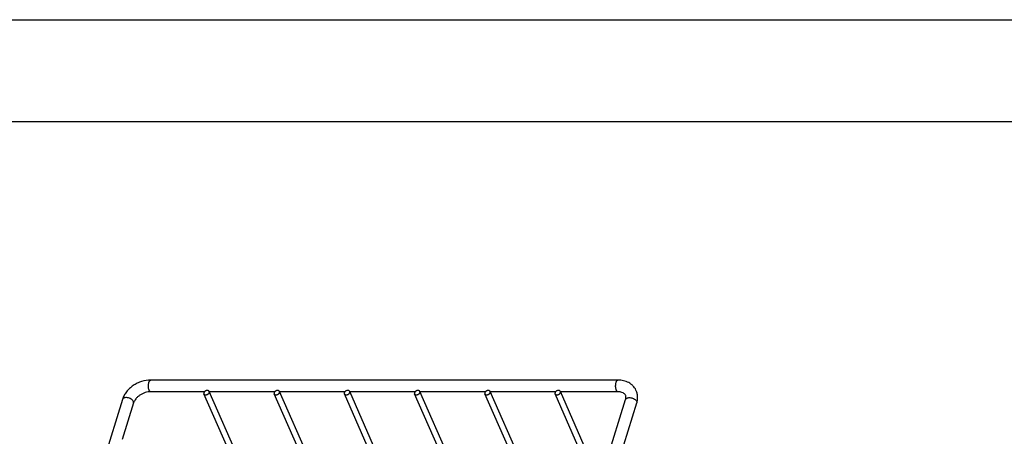
# Model space of a CAD drawing. Units: inches. Extents: x 0 to 17, y 0 to 11.
# Drawn here: x 2.4 to 7.3, y 9 to 11 of the extents above; entities that cross this region are included whole.
import ezdxf

# ---------------------------------------------------------------- set-up
doc = ezdxf.new("R2010")
doc.units = ezdxf.units.IN
doc.header["$LTSCALE"] = 0.935
doc.header["$MEASUREMENT"] = 0
doc.layers.get('0').update_dxf_attribs({"linetype": 'CONTINUOUS'})

msp = doc.modelspace()

# ---------------------------------------------------------------- linework, layer by layer
at = {"color": 7, "linetype": 'Continuous'}
for p, q in [((0, 11), (17, 11)), ((0.5, 10.5), (16.5, 10.5)), ((5.3795, 9.2273), (3.0814, 9.2273)), ((3.346, 9.1698), (3.0814, 9.1698)), ((4.5558, 6.4113), (3.3433, 9.1596)), ((3.8477, 8.0869), (3.3693, 9.1711)), ((3.6914, 9.1698), (3.3693, 9.1698)), ((4.7103, 6.8439), (3.6887, 9.1596)), ((4.1931, 8.0869), (3.7147, 9.1711)), ((4.0368, 9.1698), (3.7147, 9.1698)), ((4.8526, 7.3043), (4.0341, 9.1596)), ((4.5385, 8.0869), (4.0601, 9.1711)), ((4.3822, 9.1698), (4.0601, 9.1698)), ((4.9949, 7.7647), (4.3795, 9.1596)), ((4.8839, 8.0869), (4.4055, 9.1711)), ((4.7276, 9.1698), (4.4055, 9.1698)), ((5.1372, 8.2251), (4.7249, 9.1596)), ((5.1363, 8.2976), (4.7509, 9.1711)), ((5.073, 9.1698), (4.7509, 9.1698)), ((5.2794, 8.6855), (5.0703, 9.1596)), ((5.2923, 8.727), (5.0963, 9.1711)), ((5.3795, 9.1698), (5.0963, 9.1698)), ((2.942, 9.1317), (1.9435, 5.9005)), ((2.9969, 9.1147), (2.9411, 8.9342)), ((4.4188, 5.9005), (5.4173, 9.1317)), ((4.4738, 5.8835), (5.4723, 9.1147))]:
    msp.add_line(p, q, dxfattribs=at)
for points, knots in [([(3.0814, 9.2273), (3.0664, 9.2273), (3.0434, 9.2235), (3.0151, 9.2121), (2.995, 9.2005), (2.977, 9.1863), (2.9617, 9.1698), (2.9497, 9.1516), (2.9441, 9.1384), (2.942, 9.1317)], [0, 0, 0, 0, 0.251272, 0.380328, 0.509452, 0.637014, 0.761677, 0.882765, 1, 1, 1, 1]), ([(5.4683, 9.1783), (5.4665, 9.1822), (5.462, 9.1896), (5.4536, 9.1995), (5.4438, 9.2081), (5.4287, 9.2175), (5.4072, 9.2254), (5.3888, 9.2273), (5.3795, 9.2273)], [0, 0, 0, 0, 0.120472, 0.241334, 0.363123, 0.48624, 0.738051, 1, 1, 1, 1]), ([(3.0814, 9.1698), (3.077, 9.1698), (3.0679, 9.169), (3.0495, 9.1646), (3.032, 9.1562), (3.017, 9.1446), (3.0078, 9.135), (3.001, 9.125), (2.998, 9.1181), (2.9969, 9.1147)], [0, 0, 0, 0, 0.12412, 0.256571, 0.529503, 0.662601, 0.787884, 0.901384, 1, 1, 1, 1]), ([(3.36, 9.1761), (3.3588, 9.1761), (3.3563, 9.1758), (3.3527, 9.1747), (3.3494, 9.1729), (3.3465, 9.1707), (3.3443, 9.168), (3.3429, 9.1652), (3.3425, 9.1623), (3.3429, 9.1604), (3.3433, 9.1596)], [0, 0, 0, 0, 0.134154, 0.274827, 0.415827, 0.552175, 0.679771, 0.796119, 0.901506, 1, 1, 1, 1]), ([(3.3433, 9.1596), (3.3436, 9.1589), (3.3446, 9.1574), (3.3468, 9.1559), (3.3496, 9.1549), (3.3516, 9.1547), (3.3526, 9.1547)], [0, 0, 0, 0, 0.222178, 0.458526, 0.718198, 1, 1, 1, 1]), ([(3.3526, 9.1547), (3.3538, 9.1547), (3.3563, 9.155), (3.3599, 9.1561), (3.3632, 9.1578), (3.3661, 9.1601), (3.3683, 9.1628), (3.3697, 9.1656), (3.3701, 9.1685), (3.3697, 9.1703), (3.3693, 9.1711)], [0, 0, 0, 0, 0.134154, 0.274827, 0.415827, 0.552175, 0.679771, 0.796119, 0.901506, 1, 1, 1, 1]), ([(3.3693, 9.1711), (3.369, 9.1719), (3.368, 9.1733), (3.3658, 9.1749), (3.363, 9.1759), (3.361, 9.1761), (3.36, 9.1761)], [0, 0, 0, 0, 0.222178, 0.458526, 0.718198, 1, 1, 1, 1]), ([(3.7054, 9.1761), (3.7042, 9.1761), (3.7017, 9.1758), (3.6981, 9.1747), (3.6948, 9.1729), (3.6919, 9.1707), (3.6897, 9.168), (3.6883, 9.1652), (3.6879, 9.1623), (3.6883, 9.1604), (3.6887, 9.1596)], [0, 0, 0, 0, 0.134154, 0.274827, 0.415827, 0.552175, 0.679771, 0.796119, 0.901506, 1, 1, 1, 1]), ([(3.6887, 9.1596), (3.689, 9.1589), (3.69, 9.1574), (3.6922, 9.1559), (3.695, 9.1549), (3.697, 9.1547), (3.698, 9.1547)], [0, 0, 0, 0, 0.222178, 0.458526, 0.718198, 1, 1, 1, 1]), ([(3.698, 9.1547), (3.6992, 9.1547), (3.7017, 9.155), (3.7053, 9.1561), (3.7086, 9.1578), (3.7115, 9.1601), (3.7137, 9.1628), (3.7151, 9.1656), (3.7155, 9.1685), (3.7151, 9.1703), (3.7147, 9.1711)], [0, 0, 0, 0, 0.134154, 0.274827, 0.415827, 0.552175, 0.679771, 0.796119, 0.901506, 1, 1, 1, 1]), ([(3.7147, 9.1711), (3.7144, 9.1719), (3.7134, 9.1733), (3.7112, 9.1749), (3.7084, 9.1759), (3.7064, 9.1761), (3.7054, 9.1761)], [0, 0, 0, 0, 0.222178, 0.458526, 0.718198, 1, 1, 1, 1]), ([(4.0508, 9.1761), (4.0496, 9.1761), (4.0471, 9.1758), (4.0435, 9.1747), (4.0402, 9.1729), (4.0373, 9.1707), (4.0351, 9.168), (4.0337, 9.1652), (4.0333, 9.1623), (4.0337, 9.1604), (4.0341, 9.1596)], [0, 0, 0, 0, 0.134154, 0.274827, 0.415827, 0.552175, 0.679771, 0.796119, 0.901506, 1, 1, 1, 1]), ([(4.0341, 9.1596), (4.0344, 9.1589), (4.0354, 9.1574), (4.0376, 9.1559), (4.0404, 9.1549), (4.0424, 9.1547), (4.0434, 9.1547)], [0, 0, 0, 0, 0.222178, 0.458526, 0.718198, 1, 1, 1, 1]), ([(4.0434, 9.1547), (4.0446, 9.1547), (4.0471, 9.155), (4.0507, 9.1561), (4.054, 9.1578), (4.0569, 9.1601), (4.0591, 9.1628), (4.0605, 9.1656), (4.0609, 9.1685), (4.0605, 9.1703), (4.0601, 9.1711)], [0, 0, 0, 0, 0.134154, 0.274827, 0.415827, 0.552175, 0.679771, 0.796119, 0.901506, 1, 1, 1, 1]), ([(4.0601, 9.1711), (4.0598, 9.1719), (4.0588, 9.1733), (4.0566, 9.1749), (4.0538, 9.1759), (4.0518, 9.1761), (4.0508, 9.1761)], [0, 0, 0, 0, 0.222178, 0.458526, 0.718198, 1, 1, 1, 1]), ([(4.3962, 9.1761), (4.395, 9.1761), (4.3925, 9.1758), (4.3889, 9.1747), (4.3856, 9.1729), (4.3827, 9.1707), (4.3805, 9.168), (4.3791, 9.1652), (4.3787, 9.1623), (4.3791, 9.1604), (4.3795, 9.1596)], [0, 0, 0, 0, 0.134154, 0.274827, 0.415827, 0.552175, 0.679771, 0.796119, 0.901506, 1, 1, 1, 1]), ([(4.3795, 9.1596), (4.3798, 9.1589), (4.3808, 9.1574), (4.383, 9.1559), (4.3858, 9.1549), (4.3878, 9.1547), (4.3888, 9.1547)], [0, 0, 0, 0, 0.222178, 0.458526, 0.718198, 1, 1, 1, 1]), ([(4.3888, 9.1547), (4.39, 9.1547), (4.3925, 9.155), (4.3961, 9.1561), (4.3994, 9.1578), (4.4023, 9.1601), (4.4045, 9.1628), (4.4059, 9.1656), (4.4063, 9.1685), (4.4059, 9.1703), (4.4055, 9.1711)], [0, 0, 0, 0, 0.134154, 0.274827, 0.415827, 0.552175, 0.679771, 0.796119, 0.901506, 1, 1, 1, 1]), ([(4.4055, 9.1711), (4.4052, 9.1719), (4.4042, 9.1733), (4.402, 9.1749), (4.3992, 9.1759), (4.3972, 9.1761), (4.3962, 9.1761)], [0, 0, 0, 0, 0.222178, 0.458526, 0.718198, 1, 1, 1, 1]), ([(4.7416, 9.1761), (4.7404, 9.1761), (4.7379, 9.1758), (4.7343, 9.1747), (4.731, 9.1729), (4.7281, 9.1707), (4.7259, 9.168), (4.7245, 9.1652), (4.7241, 9.1623), (4.7245, 9.1604), (4.7249, 9.1596)], [0, 0, 0, 0, 0.134154, 0.274827, 0.415827, 0.552175, 0.679771, 0.796119, 0.901506, 1, 1, 1, 1]), ([(4.7249, 9.1596), (4.7252, 9.1589), (4.7262, 9.1574), (4.7284, 9.1559), (4.7312, 9.1549), (4.7332, 9.1547), (4.7342, 9.1547)], [0, 0, 0, 0, 0.222178, 0.458526, 0.718198, 1, 1, 1, 1]), ([(4.7342, 9.1547), (4.7354, 9.1547), (4.7379, 9.155), (4.7415, 9.1561), (4.7448, 9.1578), (4.7477, 9.1601), (4.7499, 9.1628), (4.7513, 9.1656), (4.7517, 9.1685), (4.7513, 9.1703), (4.7509, 9.1711)], [0, 0, 0, 0, 0.134154, 0.274827, 0.415827, 0.552175, 0.679771, 0.796119, 0.901506, 1, 1, 1, 1]), ([(4.7509, 9.1711), (4.7506, 9.1719), (4.7496, 9.1733), (4.7474, 9.1749), (4.7446, 9.1759), (4.7426, 9.1761), (4.7416, 9.1761)], [0, 0, 0, 0, 0.222178, 0.458526, 0.718198, 1, 1, 1, 1]), ([(5.087, 9.1761), (5.0858, 9.1761), (5.0833, 9.1758), (5.0797, 9.1747), (5.0764, 9.1729), (5.0735, 9.1707), (5.0713, 9.168), (5.0699, 9.1652), (5.0695, 9.1623), (5.0699, 9.1604), (5.0703, 9.1596)], [0, 0, 0, 0, 0.134154, 0.274827, 0.415827, 0.552175, 0.679771, 0.796119, 0.901506, 1, 1, 1, 1]), ([(5.0703, 9.1596), (5.0706, 9.1589), (5.0716, 9.1574), (5.0738, 9.1559), (5.0766, 9.1549), (5.0786, 9.1547), (5.0796, 9.1547)], [0, 0, 0, 0, 0.222178, 0.458526, 0.718198, 1, 1, 1, 1]), ([(5.0796, 9.1547), (5.0808, 9.1547), (5.0833, 9.155), (5.0869, 9.1561), (5.0902, 9.1578), (5.0931, 9.1601), (5.0953, 9.1628), (5.0967, 9.1656), (5.0971, 9.1685), (5.0967, 9.1703), (5.0963, 9.1711)], [0, 0, 0, 0, 0.134154, 0.274827, 0.415827, 0.552175, 0.679771, 0.796119, 0.901506, 1, 1, 1, 1]), ([(5.0963, 9.1711), (5.096, 9.1719), (5.095, 9.1733), (5.0928, 9.1749), (5.09, 9.1759), (5.088, 9.1761), (5.087, 9.1761)], [0, 0, 0, 0, 0.222178, 0.458526, 0.718198, 1, 1, 1, 1]), ([(5.4168, 9.1529), (5.4157, 9.1551), (5.4123, 9.1598), (5.4043, 9.1652), (5.3954, 9.1682), (5.3867, 9.1696), (5.3819, 9.1698), (5.3795, 9.1698)], [0, 0, 0, 0, 0.176069, 0.390784, 0.666117, 0.826429, 1, 1, 1, 1]), ([(5.4723, 9.1147), (5.4739, 9.12), (5.4763, 9.1308), (5.4769, 9.1473), (5.4745, 9.1633), (5.4707, 9.1735), (5.4683, 9.1783)], [0, 0, 0, 0, 0.255158, 0.505792, 0.753619, 1, 1, 1, 1]), ([(5.4173, 9.1317), (5.418, 9.1338), (5.4189, 9.1378), (5.4192, 9.1436), (5.4185, 9.1486), (5.4175, 9.1516), (5.4168, 9.1529)], [0, 0, 0, 0, 0.30448, 0.567803, 0.793777, 1, 1, 1, 1])]:
    msp.add_open_spline(points, degree=3, knots=knots, dxfattribs=at)
at = {"color": 9, "linetype": 'Continuous'}
for points, knots in [([(3.0744, 9.1761), (3.074, 9.177), (3.0731, 9.1792), (3.0716, 9.184), (3.0705, 9.1908), (3.07, 9.1993), (3.0706, 9.2078), (3.0719, 9.2145), (3.0735, 9.2191), (3.0748, 9.2219), (3.0763, 9.2242), (3.0779, 9.226), (3.0796, 9.2271), (3.0808, 9.2273), (3.0814, 9.2273)], [0, 0, 0, 0, 0.058287, 0.123475, 0.269257, 0.426196, 0.58211, 0.724577, 0.787519, 0.843542, 0.892139, 0.933504, 0.968631, 1, 1, 1, 1]), ([(5.3725, 9.1761), (5.372, 9.177), (5.3711, 9.1792), (5.3697, 9.184), (5.3685, 9.1908), (5.3681, 9.1993), (5.3687, 9.2078), (5.37, 9.2145), (5.3715, 9.2191), (5.3728, 9.2219), (5.3743, 9.2242), (5.3759, 9.226), (5.3776, 9.2271), (5.3789, 9.2273), (5.3795, 9.2273)], [0, 0, 0, 0, 0.058287, 0.123475, 0.269257, 0.426196, 0.58211, 0.724577, 0.787519, 0.843542, 0.892139, 0.933504, 0.968631, 1, 1, 1, 1]), ([(3.0814, 9.1698), (3.0808, 9.1698), (3.0794, 9.1702), (3.0775, 9.1715), (3.0758, 9.1735), (3.0749, 9.1752), (3.0744, 9.1761)], [0, 0, 0, 0, 0.195479, 0.418694, 0.685522, 1, 1, 1, 1]), ([(5.3795, 9.1698), (5.3788, 9.1698), (5.3774, 9.1702), (5.3756, 9.1715), (5.3739, 9.1735), (5.3729, 9.1752), (5.3725, 9.1761)], [0, 0, 0, 0, 0.195479, 0.418694, 0.685522, 1, 1, 1, 1]), ([(2.9959, 9.1232), (2.9949, 9.1254), (2.9916, 9.1296), (2.9849, 9.1346), (2.9766, 9.1385), (2.9677, 9.1408), (2.9589, 9.1413), (2.9521, 9.1402), (2.9477, 9.1383), (2.945, 9.1365), (2.9431, 9.1343), (2.9423, 9.1326), (2.942, 9.1317)], [0, 0, 0, 0, 0.113678, 0.247193, 0.393336, 0.542299, 0.683266, 0.807412, 0.861902, 0.911365, 0.9568, 1, 1, 1, 1]), ([(2.9969, 9.1147), (2.9973, 9.116), (2.9975, 9.119), (2.9966, 9.1218), (2.9959, 9.1232)], [0, 0, 0, 0, 0.475292, 1, 1, 1, 1]), ([(5.4173, 9.1317), (5.4176, 9.1326), (5.4184, 9.1343), (5.4204, 9.1365), (5.423, 9.1383), (5.4275, 9.1402), (5.4342, 9.1413), (5.443, 9.1408), (5.452, 9.1385), (5.4602, 9.1346), (5.4669, 9.1296), (5.4702, 9.1254), (5.4713, 9.1232)], [0, 0, 0, 0, 0.0432, 0.088635, 0.138098, 0.192588, 0.316734, 0.457701, 0.606664, 0.752807, 0.886322, 1, 1, 1, 1]), ([(5.4713, 9.1232), (5.472, 9.1218), (5.4729, 9.119), (5.4727, 9.116), (5.4723, 9.1147)], [0, 0, 0, 0, 0.524708, 1, 1, 1, 1])]:
    msp.add_open_spline(points, degree=3, knots=knots, dxfattribs=at)

doc.saveas('drawing.dxf')
